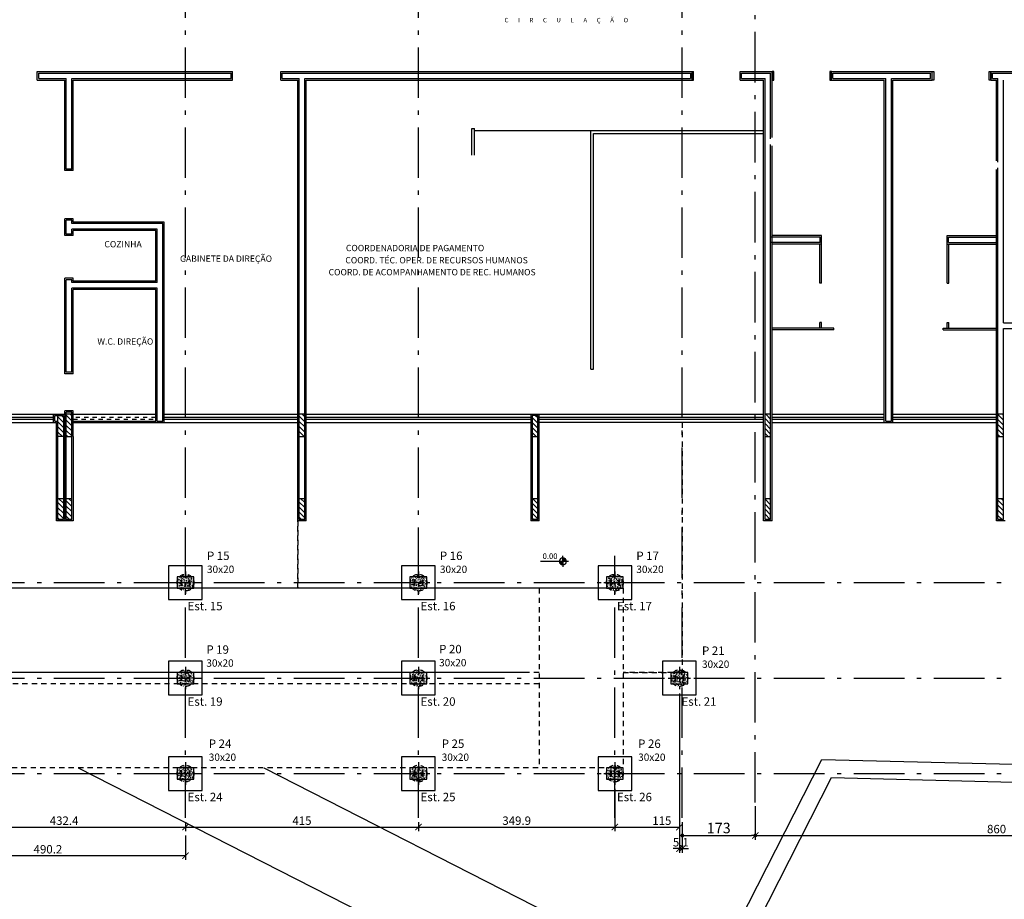
# Model space of a CAD drawing. Units: millimetres. Extents: x -23 to 699, y -147 to 291.
# Drawn here: x 30 to 54, y 197 to 217 of the extents above; entities that cross this region are included whole.
import ezdxf
from ezdxf.enums import TextEntityAlignment as Align

# ---------------------------------------------------------------- set-up
doc = ezdxf.new("R2010")
doc.units = ezdxf.units.MM
for name, pattern in [('ACAD_ISO04W100', [30, 24, -3, 0, -3]), ('ACAD_ISO10W100', [18, 12, -3, 0, -3]), ('DASHDOTX2', [2, 1, -0.5, 0, -0.5]), ('HIDDEN', [0.375, 0.25, -0.125]), ('HIDDEN2', [0.1875, 0.125, -0.0625])]:
    doc.linetypes.add(name, pattern=pattern)
doc.layers.get('0').update_dxf_attribs({"color": 252})
for name, color, linetype in [('01 - REVESTIMENTO', 252, 'Continuous'), ('02 - PAREDE', 252, 'Continuous'), ('03 - ESQUADRIAS', 252, 'Continuous'), ('03- ESQUADRIA', 252, 'Continuous'), ('05 - DIVISÓRIA', 252, 'Continuous'), ('11 - TEXTO', 1, 'Continuous'), ('15 - HACHURAS', 252, 'Continuous'), ('_BLOCO', 3, 'Continuous'), ('_COTA', 2, 'Continuous'), ('_EST HAC', 1, 'Continuous'), ('_ESTACA %%C300', 2, 'Continuous'), ('_N° ESTACA', 3, 'Continuous'), ('_PERFIL', 6, 'Continuous'), ('_PILAR', 5, 'Continuous'), ('_PILAR EIXO', 1, 'ACAD_ISO10W100'), ('ARQ_ALVENARIA', 252, 'Continuous'), ('P02', 4, 'Continuous'), ('P03', 111, 'Continuous'), ('pILAR EIXO', 1, 'ACAD_ISO10W100'), ('RAMPA', 252, 'HIDDEN2')]:
    doc.layers.add(name, color=color, linetype=linetype)
doc.styles.add('ARIAL 1-100', font='arial.ttf', dxfattribs={"height": 0.15})
doc.styles.add('INCENDIO', font='swisscl.ttf')
doc.styles.add('Projetos', font='sanss___.ttf')
doc.styles.get("Standard").update_dxf_attribs({"font": 'arial.ttf'})
doc.dimstyles.new('100', dxfattribs={"dimtxt": 0.25, "dimasz": 0.09, "dimexe": 0.08, "dimexo": 0.0875, "dimgap": 0.05, "dimtad": 1, "dimdec": 0, "dimlfac": 100, "dimzin": 4, "dimdsep": 46, "dimtxsty": 'INCENDIO', "dimblk": 'DOT', "dimcen": 0.08, "dimdle": 0.08, "dimclrd": 1, "dimclre": 252, "dimclrt": 2, "dimaunit": 1, "dimadec": 0, "dimazin": 0, "dimtfac": 1, "dimtdec": 0, "dimtix": 1, "dimtmove": 2, "dimatfit": 3, "dimldrblk": 'OPEN90', "dimfxl": 1, "dimtolj": 1, "dimtzin": 0, "dimarcsym": 0})
doc.dimstyles.new('75 est', dxfattribs={"dimtxt": 0.2, "dimasz": 0.15, "dimexe": 0.1, "dimexo": 0.1, "dimgap": 0.05, "dimtad": 1, "dimdec": 1, "dimlfac": 75, "dimzin": 12, "dimdsep": 46, "dimtxsty": 'Standard', "dimblk": 'ARCHTICK', "dimcen": 0.5, "dimclrd": 1, "dimclre": 252, "dimclrt": 2, "dimadec": 1, "dimazin": 3, "dimtfac": 1, "dimtdec": 1, "dimtmove": 0, "dimatfit": 3, "dimldrblk": 'OPEN30', "dimfxl": 1, "dimtolj": 1, "dimarcsym": 0})
pattern_1 = [(315, (-107.20564, 140.91378), (0.059868374, 0.059868374), [])]

# ---------------------------------------------------------------- blocks, each defined once
blk = doc.blocks.new('JBAIXA')
for p, q in [((-0.5, 0), (-0.5, 1)), ((0.5, 1), (0.5, 0))]:
    blk.add_line(p, q)
at = {"linetype": 'DASHDOTX2'}
for p, q in [((-0.5, 1), (0.5, 1)), ((-0.5, 0), (0.5, 0))]:
    blk.add_line(p, q, dxfattribs=at)
at = {"linetype": 'Continuous'}
for p, q in [((0.5, 0.6), (-0.5, 0.6)), ((-0.5, 0.4), (0.5, 0.4))]:
    blk.add_line(p, q, dxfattribs=at)
blk = doc.blocks.new('_ARCHTICK')
at = {"color": 0, "linetype": 'ByBlock', "const_width": 0.15}
blk.add_lwpolyline([(-0.5, -0.5), (0.5, 0.5)], dxfattribs=at)
blk = doc.blocks.new('*D9')
at = {"layer": '_COTA', "color": 252, "lineweight": -2, "transparency": 16777216}
for p, q in [((45.787, 201.467), (45.787, 197.683)), ((45.856, 198.411), (45.856, 197.683))]:
    blk.add_line(p, q, dxfattribs=at)
at = {"layer": '_COTA', "color": 1, "lineweight": -2, "transparency": 16777216}
for p, q in [((45.787, 197.783), (45.637, 197.783)), ((45.787, 197.783), (45.856, 197.783)), ((45.856, 197.783), (46.006, 197.783))]:
    blk.add_line(p, q, dxfattribs=at)
at = {"layer": 'DEFPOINTS', "color": 0, "transparency": 16777216}
for p in [(45.787, 201.567), (45.856, 198.511), (45.856, 197.783)]:
    blk.add_point(p, dxfattribs=at)
at = {"layer": '_COTA', "color": 1, "lineweight": -2, "transparency": 16777216, "xscale": 0.15, "yscale": 0.15, "zscale": 0.15}
blk.add_blockref('_ARCHTICK', (45.787, 197.783), dxfattribs=at)
at = {"layer": '_COTA', "color": 1, "lineweight": -2, "transparency": 16777216, "xscale": 0.15, "yscale": 0.15, "zscale": 0.15, "rotation": 180}
blk.add_blockref('_ARCHTICK', (45.856, 197.783), dxfattribs=at)
at = {"layer": '_COTA', "color": 2, "transparency": 16777216, "insert": (45.822, 197.935), "char_height": 0.2, "attachment_point": 5}
blk.add_mtext('\\A1;5.1', dxfattribs=at)
blk = doc.blocks.new('_Open30')
at = {"color": 0, "linetype": 'ByBlock', "lineweight": -2}
for p, q in [((-1, 0.27), (0, 0)), ((0, 0), (-1, -0.27)), ((0, 0), (-1, 0))]:
    blk.add_line(p, q, dxfattribs=at)
blk = doc.blocks.new('*D10')
at = {"layer": '_COTA', "color": 252, "lineweight": -2, "transparency": 16777216}
for p, q in [((45.787, 201.467), (45.787, 198.195)), ((44.255, 199.2), (44.255, 198.195))]:
    blk.add_line(p, q, dxfattribs=at)
at = {"layer": '_COTA', "color": 1, "lineweight": -2, "transparency": 16777216}
blk.add_line((44.255, 198.295), (45.787, 198.295), dxfattribs=at)
at = {"layer": 'DEFPOINTS', "color": 0, "transparency": 16777216}
for p in [(45.787, 201.567), (44.255, 199.3), (45.787, 198.295)]:
    blk.add_point(p, dxfattribs=at)
at = {"layer": '_COTA', "color": 1, "lineweight": -2, "transparency": 16777216, "xscale": 0.15, "yscale": 0.15, "zscale": 0.15, "rotation": 180}
blk.add_blockref('_ARCHTICK', (44.255, 198.295), dxfattribs=at)
at = {"layer": '_COTA', "color": 1, "lineweight": -2, "transparency": 16777216, "xscale": 0.15, "yscale": 0.15, "zscale": 0.15}
blk.add_blockref('_ARCHTICK', (45.787, 198.295), dxfattribs=at)
at = {"layer": '_COTA', "color": 2, "transparency": 16777216, "insert": (45.37, 198.447), "char_height": 0.2, "attachment_point": 5}
blk.add_mtext('\\A1;115', dxfattribs=at)
blk = doc.blocks.new('*D11')
at = {"layer": '_COTA', "color": 252, "lineweight": -2, "transparency": 16777216}
for p, q in [((44.255, 199.2), (44.255, 198.195)), ((39.589, 198.411), (39.589, 198.195))]:
    blk.add_line(p, q, dxfattribs=at)
at = {"layer": '_COTA', "color": 1, "lineweight": -2, "transparency": 16777216}
blk.add_line((39.589, 198.295), (44.255, 198.295), dxfattribs=at)
at = {"layer": 'DEFPOINTS', "color": 0, "transparency": 16777216}
for p in [(44.255, 199.3), (39.589, 198.511), (44.255, 198.295)]:
    blk.add_point(p, dxfattribs=at)
at = {"layer": '_COTA', "color": 1, "lineweight": -2, "transparency": 16777216, "xscale": 0.15, "yscale": 0.15, "zscale": 0.15, "rotation": 180}
blk.add_blockref('_ARCHTICK', (39.589, 198.295), dxfattribs=at)
at = {"layer": '_COTA', "color": 1, "lineweight": -2, "transparency": 16777216, "xscale": 0.15, "yscale": 0.15, "zscale": 0.15}
blk.add_blockref('_ARCHTICK', (44.255, 198.295), dxfattribs=at)
at = {"layer": '_COTA', "color": 2, "transparency": 16777216, "insert": (41.922, 198.447), "char_height": 0.2, "attachment_point": 5}
blk.add_mtext('\\A1;349.9', dxfattribs=at)
blk = doc.blocks.new('*D12')
at = {"layer": '_COTA', "color": 252, "lineweight": -2, "transparency": 16777216}
for p, q in [((34.055, 198.411), (34.055, 198.195)), ((39.589, 198.411), (39.589, 198.195))]:
    blk.add_line(p, q, dxfattribs=at)
at = {"layer": '_COTA', "color": 1, "lineweight": -2, "transparency": 16777216}
blk.add_line((34.055, 198.295), (39.589, 198.295), dxfattribs=at)
at = {"layer": 'DEFPOINTS', "color": 0, "transparency": 16777216}
for p in [(34.055, 198.511), (39.589, 198.511), (39.589, 198.295)]:
    blk.add_point(p, dxfattribs=at)
at = {"layer": '_COTA', "color": 1, "lineweight": -2, "transparency": 16777216, "xscale": 0.15, "yscale": 0.15, "zscale": 0.15, "rotation": 180}
blk.add_blockref('_ARCHTICK', (34.055, 198.295), dxfattribs=at)
at = {"layer": '_COTA', "color": 1, "lineweight": -2, "transparency": 16777216, "xscale": 0.15, "yscale": 0.15, "zscale": 0.15}
blk.add_blockref('_ARCHTICK', (39.589, 198.295), dxfattribs=at)
at = {"layer": '_COTA', "color": 2, "transparency": 16777216, "insert": (36.822, 198.447), "char_height": 0.2, "attachment_point": 5}
blk.add_mtext('\\A1;415', dxfattribs=at)
blk = doc.blocks.new('*D13')
at = {"layer": '_COTA', "color": 252, "lineweight": -2, "transparency": 16777216}
for p, q in [((28.289, 198.411), (28.289, 198.195)), ((34.055, 198.411), (34.055, 198.195))]:
    blk.add_line(p, q, dxfattribs=at)
at = {"layer": '_COTA', "color": 1, "lineweight": -2, "transparency": 16777216}
blk.add_line((28.289, 198.295), (34.055, 198.295), dxfattribs=at)
at = {"layer": 'DEFPOINTS', "color": 0, "transparency": 16777216}
for p in [(28.289, 198.511), (34.055, 198.511), (34.055, 198.295)]:
    blk.add_point(p, dxfattribs=at)
at = {"layer": '_COTA', "color": 1, "lineweight": -2, "transparency": 16777216, "xscale": 0.15, "yscale": 0.15, "zscale": 0.15, "rotation": 180}
blk.add_blockref('_ARCHTICK', (28.289, 198.295), dxfattribs=at)
at = {"layer": '_COTA', "color": 1, "lineweight": -2, "transparency": 16777216, "xscale": 0.15, "yscale": 0.15, "zscale": 0.15}
blk.add_blockref('_ARCHTICK', (34.055, 198.295), dxfattribs=at)
at = {"layer": '_COTA', "color": 2, "transparency": 16777216, "insert": (31.172, 198.447), "char_height": 0.2, "attachment_point": 5}
blk.add_mtext('\\A1;432.4', dxfattribs=at)
blk = doc.blocks.new('P 30x20')
at = {"layer": '_PERFIL'}
blk.add_lwpolyline([(0.069, -0.008, 0.414214), (0.064, -0.003), (0.059, -0.003), (-0.06, -0.003), (-0.064, -0.003, 0.414214), (-0.069, -0.008), (-0.069, -0.051), (-0.077, -0.051), (-0.077, 0.051), (-0.069, 0.051), (-0.069, 0.008, 0.414214), (-0.064, 0.003), (-0.06, 0.003), (0.059, 0.003), (0.064, 0.003, 0.414214), (0.069, 0.008), (0.069, 0.051), (0.076, 0.051), (0.076, -0.051), (0.069, -0.051)], format="xyb", close=True, dxfattribs=at)
at = {"layer": '_PILAR'}
blk.add_lwpolyline([(-0.151, 0.1), (-0.151, -0.1), (0.149, -0.1), (0.149, 0.1)], close=True, dxfattribs=at)
at = {"layer": '_PILAR EIXO', "color": 1, "linetype": 'ACAD_ISO04W100', "ltscale": 0.005}
for p, q in [((-0.001, 0.2), (-0.001, -0.2)), ((-0.2, 0), (0.2, 0))]:
    blk.add_line(p, q, dxfattribs=at)
at = {"layer": '_PILAR EIXO', "color": 1, "const_width": 0.0025}
blk.add_lwpolyline([(-0.001, 0, 1), (0.001, 0, 1)], format="xyb", close=True, dxfattribs=at)
blk = doc.blocks.new('COTA_NÍVEL_PLANTA_')
h = blk.add_hatch(color=1)
h.paths.add_polyline_path([(0, 0.126, 0.414214), (-0.126, 0), (0, 0)])
h.paths.add_polyline_path([(0.126, 0), (0, 0), (0, -0.126, 0.414214)])
at = {"color": 1}
for p, q in [((-0.196, 0), (0.801, 0)), ((0, 0), (0, 0.196)), ((0, 0), (0, -0.196))]:
    blk.add_line(p, q, dxfattribs=at)
blk.add_circle((0, 0), 0.126, dxfattribs=at)
at = {"color": 2}
blk.add_attdef('0.00', (0.18, 0.023), '', height=0.2, dxfattribs=at)
blk = doc.blocks.new('BL1')
at = {"layer": '_EST HAC'}
h = blk.add_hatch(dxfattribs=at)
h.set_pattern_fill('AR-CONC', color=256, scale=0.0005, style=0)
h.set_pattern_definition([(50, (112.089254, -225.44605), (0.091092334, -0.007969543), [0.009525, -0.104775]), (355, (112.08925, -225.44605), (-0.017621413, 0.09552832), [0.00762, -0.08382]), (100.451, (112.096845, -225.44671), (0.07347125, 0.087558344), [0.008095, -0.089045]), (46.1842, (112.08925, -225.42065), (0.13553952, -0.021021164), [0.0142875, -0.1571625]), (96.6356, (112.10055, -225.4224), (0.11870212, 0.12371278), [0.0121425, -0.1335675]), (351.184, (112.08925, -225.42065), (0.1187023, 0.12371256), [0.01143, -0.12573]), (21, (112.101954, -225.427), (0.07580744, -0.05113276), [0.009525, -0.104775]), (326, (112.10195, -225.427), (0.030901014, 0.092093983), [0.00762, -0.08382]), (71.4514, (112.10827, -225.43126), (0.106708245, 0.04096143), [0.008095, -0.089045]), (37.5, (112.089254, -225.446047), (0.0015443016, 0.0422775194), [0, -0.082804, 0, -0.08509, 0, -0.0841375]), (7.5, (112.089254, -225.446047), (0.033409831, 0.0500902874), [0, -0.048514, 0, -0.080899, 0, -0.0320675]), (327.5, (112.060933, -225.446047), (0.0677952976, -0.002864372), [0, -0.03175, 0, -0.09906, 0, -0.131445]), (317.5, (112.048233, -225.44605), (0.07406459, 0.012713246), [0, -0.041275, 0, -0.065786, 0, -0.093345])])
h.paths.add_polyline_path([(-0.212, 0.212), (0.212, -0.212, 0.198912), (0.3, 0, 0.668179)])
h.paths.add_polyline_path([(-0.212, 0.212, 0.198912), (-0.3, 0, 0.668179), (0.212, -0.212)])
at = {"layer": '_BLOCO'}
blk.add_lwpolyline([(-0.6, -0.6), (0.6, -0.6), (0.6, 0.6), (-0.6, 0.6)], close=True, dxfattribs=at)
at = {"layer": '_ESTACA %%C300', "linetype": 'HIDDEN', "ltscale": 0.5}
blk.add_circle((0, 0), 0.3, dxfattribs=at)
blk = doc.blocks.new('*D35')
at = {"layer": '_COTA', "color": 252, "lineweight": -2, "transparency": 16777216}
for p, q in [((27.52, 198.095), (27.52, 197.516)), ((34.055, 198.095), (34.055, 197.516))]:
    blk.add_line(p, q, dxfattribs=at)
at = {"layer": '_COTA', "color": 1, "lineweight": -2, "transparency": 16777216}
blk.add_line((34.055, 197.616), (27.52, 197.616), dxfattribs=at)
at = {"layer": 'DEFPOINTS', "color": 0, "transparency": 16777216}
for p in [(27.52, 198.195), (34.055, 198.195), (27.52, 197.616)]:
    blk.add_point(p, dxfattribs=at)
at = {"layer": '_COTA', "color": 1, "lineweight": -2, "transparency": 16777216, "xscale": 0.15, "yscale": 0.15, "zscale": 0.15, "rotation": 180}
blk.add_blockref('_ARCHTICK', (27.52, 197.616), dxfattribs=at)
at = {"layer": '_COTA', "color": 1, "lineweight": -2, "transparency": 16777216, "xscale": 0.15, "yscale": 0.15, "zscale": 0.15}
blk.add_blockref('_ARCHTICK', (34.055, 197.616), dxfattribs=at)
at = {"layer": '_COTA', "color": 2, "transparency": 16777216, "insert": (30.788, 197.768), "char_height": 0.2, "attachment_point": 5}
blk.add_mtext('\\A1;490.2', dxfattribs=at)
blk = doc.blocks.new('*D128')
at = {"layer": '_COTA', "color": 252, "lineweight": -2, "transparency": 16777216}
for p, q in [((59.055, 200.536), (59.055, 197.995)), ((47.589, 198.776), (47.589, 197.995))]:
    blk.add_line(p, q, dxfattribs=at)
at = {"layer": '_COTA', "color": 1, "lineweight": -2, "transparency": 16777216}
blk.add_line((47.589, 198.095), (59.055, 198.095), dxfattribs=at)
at = {"layer": 'DEFPOINTS', "color": 0, "transparency": 16777216}
for p in [(59.055, 200.636), (47.589, 198.876), (59.055, 198.095)]:
    blk.add_point(p, dxfattribs=at)
at = {"layer": '_COTA', "color": 1, "lineweight": -2, "transparency": 16777216, "xscale": 0.15, "yscale": 0.15, "zscale": 0.15, "rotation": 180}
blk.add_blockref('_ARCHTICK', (47.589, 198.095), dxfattribs=at)
at = {"layer": '_COTA', "color": 1, "lineweight": -2, "transparency": 16777216, "xscale": 0.15, "yscale": 0.15, "zscale": 0.15}
blk.add_blockref('_ARCHTICK', (59.055, 198.095), dxfattribs=at)
at = {"layer": '_COTA', "color": 2, "transparency": 16777216, "insert": (53.322, 198.248), "char_height": 0.2, "attachment_point": 5}
blk.add_mtext('\\A1;860', dxfattribs=at)
blk = doc.blocks.new('_Dot')
at = {"color": 0, "linetype": 'ByBlock', "lineweight": -2}
blk.add_line((-0.5, 0), (-1, 0), dxfattribs=at)
at = {"color": 0, "linetype": 'ByBlock', "const_width": 0.5}
blk.add_lwpolyline([(-0.25, 0, 1), (0.25, 0, 1)], format="xyb", close=True, dxfattribs=at)
blk = doc.blocks.new('*D152')
at = {"layer": '_COTA', "color": 252, "lineweight": -2, "transparency": 16777216}
for p, q in [((47.589, 198.789), (47.589, 198.015)), ((45.856, 198.323), (45.856, 198.015))]:
    blk.add_line(p, q, dxfattribs=at)
at = {"layer": '_COTA', "color": 1, "lineweight": -2, "transparency": 16777216}
blk.add_line((45.946, 198.095), (47.499, 198.095), dxfattribs=at)
at = {"layer": 'DEFPOINTS', "color": 0, "transparency": 16777216}
for p in [(47.589, 198.876), (45.856, 198.411), (47.589, 198.095)]:
    blk.add_point(p, dxfattribs=at)
at = {"layer": '_COTA', "color": 1, "lineweight": -2, "transparency": 16777216, "xscale": 0.09, "yscale": 0.09, "zscale": 0.09, "rotation": 180}
blk.add_blockref('_Dot', (45.856, 198.095), dxfattribs=at)
at = {"layer": '_COTA', "color": 1, "lineweight": -2, "transparency": 16777216, "xscale": 0.09, "yscale": 0.09, "zscale": 0.09}
blk.add_blockref('_Dot', (47.589, 198.095), dxfattribs=at)
at = {"layer": '_COTA', "color": 2, "transparency": 16777216, "insert": (46.722, 198.273), "char_height": 0.25, "attachment_point": 5, "style": 'INCENDIO'}
blk.add_mtext('\\A1;173', dxfattribs=at)
blk = doc.blocks.new('_Open90')
at = {"color": 0, "linetype": 'ByBlock', "lineweight": -2}
for p, q in [((0, 0), (-1, 0)), ((-0.5, 0.5), (0, 0)), ((0, 0), (-0.5, -0.5))]:
    blk.add_line(p, q, dxfattribs=at)

msp = doc.modelspace()

# ---------------------------------------------------------------- hatches: boundary and pattern name
at = {"layer": '15 - HACHURAS', "lineweight": -2}
h = msp.add_hatch(dxfattribs=at)
h.set_pattern_fill('ANSI31', color=256, scale=0.026667, angle=270, style=0)
h.set_pattern_definition(pattern_1)
h.paths.add_polyline_path([(31.3553, 207.5669), (31.3553, 208.1003), (31.222, 208.1003), (31.222, 207.5669)])
h.paths.add_polyline_path([(31.1553, 207.5669), (31.1553, 208.0669), (31.022, 208.0669), (31.022, 207.9338), (31.022, 207.5669)])
h = msp.add_hatch(dxfattribs=at)
h.set_pattern_fill('ANSI31', color=256, scale=0.026667, angle=270, style=0)
h.set_pattern_definition(pattern_1)
h.paths.add_polyline_path([(36.8887, 207.5669), (36.8887, 208.1003), (36.7553, 208.1003), (36.7553, 207.5669)])
h = msp.add_hatch(dxfattribs=at)
h.set_pattern_fill('ANSI31', color=256, scale=0.026667, angle=270, style=0)
h.set_pattern_definition(pattern_1)
h.paths.add_polyline_path([(42.422, 207.5669), (42.422, 208.0669), (42.2887, 208.0669), (42.2887, 207.5669)])
h = msp.add_hatch(dxfattribs=at)
h.set_pattern_fill('ANSI31', color=256, scale=0.026667, angle=270, style=0)
h.set_pattern_definition(pattern_1)
h.paths.add_polyline_path([(47.9553, 207.5669), (47.9553, 208.1003), (47.822, 208.1003), (47.822, 207.5669)])
h.paths.add_polyline_path([(47.9553, 205.6003), (47.9553, 206.1003), (47.822, 206.1003), (47.822, 205.6003)])
h = msp.add_hatch(dxfattribs=at)
h.set_pattern_fill('ANSI31', color=256, scale=0.026667, angle=270, style=0)
h.set_pattern_definition(pattern_1)
h.paths.add_polyline_path([(53.4887, 207.5669), (53.4887, 208.1003), (53.3553, 208.1003), (53.3553, 207.5669)])
h = msp.add_hatch(dxfattribs=at)
h.set_pattern_fill('ANSI31', color=256, scale=0.026667, angle=270, style=0)
h.set_pattern_definition(pattern_1)
h.paths.add_polyline_path([(31.3553, 205.6003), (31.3553, 206.1003), (31.222, 206.1003), (31.222, 205.6003)])
h.paths.add_polyline_path([(31.1553, 205.6003), (31.1553, 206.1003), (31.022, 206.1003), (31.022, 205.6003)])
h = msp.add_hatch(dxfattribs=at)
h.set_pattern_fill('ANSI31', color=256, scale=0.026667, angle=270, style=0)
h.set_pattern_definition(pattern_1)
h.paths.add_polyline_path([(36.8887, 205.6003), (36.8887, 206.1003), (36.7553, 206.1003), (36.7553, 205.6003)])
h = msp.add_hatch(dxfattribs=at)
h.set_pattern_fill('ANSI31', color=256, scale=0.026667, angle=270, style=0)
h.set_pattern_definition(pattern_1)
h.paths.add_polyline_path([(42.422, 205.6003), (42.422, 206.1003), (42.2887, 206.1003), (42.2887, 205.6003)])
h = msp.add_hatch(dxfattribs=at)
h.set_pattern_fill('ANSI31', color=256, scale=0.026667, angle=270, style=0)
h.set_pattern_definition(pattern_1)
h.paths.add_polyline_path([(53.4887, 205.6003), (53.4887, 206.1003), (53.3553, 206.1003), (53.3553, 205.6003)])

# ---------------------------------------------------------------- linework, layer by layer
at = {"linetype": 'HIDDEN2'}
for p, q in [((45.8553, 207.9003), (45.8553, 201.9669)), ((36.722, 203.9669), (36.722, 205.5669)), ((44.4545, 201.9669), (45.8553, 201.9669))]:
    msp.add_line(p, q, dxfattribs=at)
for p, q in [((44.1204, 203.9669), (26.4149, 203.9669)), ((42.1204, 201.9669), (25.0802, 201.9669))]:
    msp.add_line(p, q)
at = {"layer": '01 - REVESTIMENTO', "lineweight": -2}
for p, q in [((30.5353, 216.2336), (35.1753, 216.2336)), ((30.5353, 216.0336), (30.5353, 216.2336)), ((35.1757, 216.0336), (35.175, 216.2336)), ((36.322, 216.2336), (46.122, 216.2336)), ((36.322, 216.0336), (36.322, 216.2336)), ((46.082, 216.2336), (46.082, 216.0336)), ((46.122, 216.0336), (46.122, 216.2336)), ((47.2287, 216.0336), (47.2287, 216.2336)), ((47.2287, 216.2336), (47.9887, 216.2336)), ((47.9887, 216.0336), (47.9887, 216.2336)), ((49.402, 216.0336), (49.402, 216.2336)), ((49.402, 216.2336), (51.7887, 216.2336)), ((51.7887, 216.0336), (51.7887, 216.2336)), ((53.1887, 216.0336), (53.1887, 216.2336)), ((53.1887, 216.2336), (54.002, 216.2336)), ((30.5353, 216.0336), (31.1887, 216.0336)), ((31.1887, 213.8869), (31.1887, 216.0336)), ((31.3887, 216.0336), (35.1753, 216.0336)), ((31.3887, 213.8869), (31.3887, 216.0336)), ((35.142, 216.0335), (35.142, 216.0336)), ((36.322, 216.0336), (36.722, 216.0336)), ((36.722, 205.5669), (36.722, 216.0336)), ((36.922, 205.5669), (36.922, 216.0336)), ((36.922, 216.0336), (46.122, 216.0336)), ((47.2287, 216.0336), (47.7887, 216.0336)), ((47.7887, 205.5669), (47.7887, 216.0336)), ((47.9887, 216.0336), (47.9887, 216.0336)), ((47.9887, 214.6736), (47.9887, 216.0336)), ((49.402, 216.0336), (50.6553, 216.0336)), ((50.6553, 207.9003), (50.6553, 216.0336)), ((50.8553, 207.9003), (50.8553, 216.0336)), ((50.8553, 216.0336), (51.7887, 216.0336)), ((53.1887, 216.0336), (53.322, 216.0336)), ((53.322, 214.1136), (53.322, 216.0336)), ((47.9887, 205.5669), (47.9887, 214.4736)), ((31.3887, 213.8869), (31.1887, 213.8869)), ((53.322, 205.5669), (53.322, 213.9136)), ((31.1887, 212.3403), (31.1887, 212.7403)), ((31.3887, 212.7403), (31.1887, 212.7403)), ((31.3887, 212.6603), (31.3887, 212.7403)), ((33.5487, 212.6603), (31.3887, 212.6603)), ((33.5487, 207.9), (33.5487, 212.6603)), ((33.3487, 212.4603), (31.3887, 212.4603)), ((31.3887, 212.3403), (31.3887, 212.4603)), ((33.3487, 211.2603), (33.3487, 212.4603)), ((33.3487, 211.2603), (33.3487, 212.4603)), ((31.3887, 212.3403), (31.1874, 212.3403)), ((31.222, 212.3403), (31.222, 212.3403)), ((31.3553, 212.3403), (31.3553, 212.3405)), ((49.162, 212.3403), (47.9887, 212.3403)), ((49.162, 212.1403), (47.9887, 212.1403)), ((49.162, 212.1403), (49.162, 212.3403)), ((52.1487, 212.3403), (53.322, 212.3403)), ((52.1487, 212.1403), (52.1487, 212.3403)), ((52.1487, 212.1403), (53.322, 212.1403)), ((31.1887, 209.0603), (31.1887, 211.3269)), ((31.3887, 211.3269), (31.1887, 211.3269)), ((31.3887, 211.2603), (31.3887, 211.3269)), ((33.3487, 211.2603), (31.3887, 211.2603)), ((33.3487, 211.0603), (31.3887, 211.0603)), ((31.3887, 209.0603), (31.3887, 211.0603)), ((33.3486, 207.9), (33.3487, 211.0603)), ((31.3887, 209.0603), (31.1887, 209.0603)), ((31.1887, 208.1003), (31.1887, 208.1803)), ((31.3887, 208.1803), (31.1887, 208.1803)), ((31.3887, 207.5669), (31.3887, 208.1803)), ((25.5887, 208.1003), (31.1887, 208.1003)), ((30.922, 207.9005), (30.922, 208.1003)), ((30.9887, 207.9337), (30.9887, 207.9338)), ((31.1887, 208.1003), (31.1887, 205.5669)), ((31.1887, 208.1003), (31.1887, 207.5669)), ((31.3887, 207.9003), (31.3887, 208.1003)), ((33.5487, 208.1003), (36.722, 208.1003)), ((36.722, 208.1003), (36.722, 207.9003)), ((36.922, 208.1003), (47.7887, 208.1003)), ((42.2553, 208.1003), (42.2553, 205.5669)), ((42.4553, 205.5669), (42.4553, 208.1003)), ((47.9887, 208.1003), (50.6553, 208.1003)), ((47.9887, 207.9003), (47.9887, 208.1003)), ((50.8553, 208.1003), (53.322, 208.1003)), ((53.322, 208.1003), (53.322, 207.9003)), ((53.322, 208.1003), (53.322, 207.9003)), ((25.5887, 207.9005), (30.9887, 207.9005)), ((30.9887, 207.5669), (30.9887, 207.9005)), ((33.3486, 207.9), (33.5487, 207.9)), ((33.5153, 207.9), (33.5153, 207.9003)), ((33.5487, 207.9003), (36.722, 207.9003)), ((36.922, 207.9003), (42.2553, 207.9003)), ((47.7887, 207.9003), (42.4553, 207.9003)), ((47.9887, 207.9003), (53.322, 207.9003)), ((50.6553, 207.9003), (50.8553, 207.9003)), ((30.9887, 206.1003), (30.9887, 207.5669)), ((31.3887, 207.5669), (31.3887, 206.1003)), ((30.9887, 205.5669), (30.9887, 206.1003)), ((31.3887, 206.1003), (31.3887, 205.5669)), ((31.3887, 205.5669), (30.9887, 205.5669)), ((36.922, 205.5669), (36.722, 205.5669)), ((42.4553, 205.5669), (42.2553, 205.5669)), ((47.9887, 205.5669), (47.7887, 205.5669)), ((53.522, 205.5669), (53.322, 205.5669))]:
    msp.add_line(p, q, dxfattribs=at)
at = {"layer": '02 - PAREDE', "lineweight": -2}
for p, q in [((30.5687, 216.2003), (35.1414, 216.2003)), ((30.5687, 216.0669), (30.5687, 216.2003)), ((35.1419, 216.0669), (35.1414, 216.2003)), ((36.3553, 216.2003), (46.0487, 216.2003)), ((36.3553, 216.0669), (36.3553, 216.2003)), ((46.0487, 216.2003), (46.0487, 216.0669)), ((47.262, 216.2003), (47.9553, 216.2003)), ((47.262, 216.0669), (47.262, 216.2003)), ((47.9553, 216.0669), (47.9553, 216.2003)), ((49.4353, 216.2003), (51.7553, 216.2003)), ((49.4353, 216.0669), (49.4353, 216.2003)), ((51.7553, 216.0669), (51.7553, 216.2003)), ((53.222, 216.2003), (53.9687, 216.2003)), ((53.222, 216.0669), (53.222, 216.2003)), ((30.5687, 216.0669), (31.222, 216.0669)), ((31.222, 213.9203), (31.222, 216.0669)), ((31.3553, 216.0669), (35.1419, 216.0669)), ((31.3553, 213.9203), (31.3553, 216.0669)), ((36.3553, 216.0669), (36.7553, 216.0669)), ((36.7553, 205.6003), (36.7553, 216.0669)), ((36.8887, 205.6003), (36.8887, 216.0669)), ((36.8887, 216.0669), (46.0487, 216.0669)), ((47.262, 216.0669), (47.822, 216.0669)), ((47.822, 205.6003), (47.822, 216.0669)), ((47.9553, 216.0669), (47.9553, 216.0669)), ((47.9553, 214.6403), (47.9553, 216.0669)), ((49.4353, 216.0669), (50.6887, 216.0669)), ((50.6887, 207.9336), (50.6887, 216.0669)), ((50.822, 207.9336), (50.822, 216.0669)), ((50.822, 216.0669), (51.7553, 216.0669)), ((53.222, 216.0669), (53.3553, 216.0669)), ((53.3553, 214.0803), (53.3553, 216.0669)), ((53.4887, 210.2669), (53.4887, 216.0336)), ((47.9553, 205.6003), (47.9553, 214.5069)), ((31.3553, 213.9203), (31.222, 213.9203)), ((53.3553, 205.6003), (53.3553, 213.9469)), ((31.222, 212.3736), (31.222, 212.7069)), ((31.3553, 212.7069), (31.222, 212.7069)), ((31.3553, 212.6269), (31.3553, 212.7069)), ((33.5153, 212.6269), (31.3553, 212.6269)), ((33.5153, 207.9333), (33.5153, 212.6269)), ((31.3553, 212.3736), (31.222, 212.3736)), ((33.382, 212.4936), (31.3553, 212.4936)), ((31.3553, 212.3736), (31.3553, 212.4936)), ((33.382, 211.2269), (33.382, 212.4936)), ((49.1287, 212.3069), (47.9553, 212.3069)), ((49.1287, 212.1736), (47.9553, 212.1736)), ((49.1287, 212.1736), (49.1287, 212.3069)), ((52.182, 212.3069), (53.3553, 212.3069)), ((52.182, 212.1736), (52.182, 212.3069)), ((52.182, 212.1736), (53.3553, 212.1736)), ((31.3553, 211.2936), (31.222, 211.2936)), ((31.222, 209.0936), (31.222, 211.2936)), ((31.3553, 211.2269), (31.3553, 211.2936)), ((33.382, 211.2269), (31.3553, 211.2269)), ((33.382, 211.0936), (31.3553, 211.0936)), ((31.3553, 209.0936), (31.3553, 211.0936)), ((33.382, 207.9333), (33.382, 211.0936)), ((53.4887, 210.2669), (58.8887, 210.2669)), ((53.4887, 210.1336), (58.8887, 210.1336)), ((53.4887, 205.6003), (53.4887, 210.1336)), ((31.3553, 209.0936), (31.222, 209.0936)), ((30.9553, 207.9337), (30.9553, 208.0669)), ((30.9553, 208.0669), (31.1553, 208.0669)), ((30.9553, 207.9338), (31.022, 207.9338)), ((31.022, 205.6003), (31.022, 207.9338)), ((31.1553, 208.0669), (31.1553, 205.6003)), ((31.222, 205.6003), (31.222, 208.1469)), ((31.3553, 208.1469), (31.222, 208.1469)), ((31.3553, 205.6003), (31.3553, 208.1469)), ((33.382, 207.9333), (33.5153, 207.9333)), ((42.2887, 208.0669), (42.2887, 205.6003)), ((42.422, 208.0669), (42.2887, 208.0669)), ((42.422, 205.6003), (42.422, 208.0669)), ((50.6887, 207.9336), (50.822, 207.9336)), ((31.1553, 205.6003), (31.022, 205.6003)), ((31.3553, 205.6003), (31.222, 205.6003)), ((36.8887, 205.6003), (36.7553, 205.6003)), ((42.422, 205.6003), (42.2887, 205.6003)), ((47.9553, 205.6003), (47.822, 205.6003)), ((53.4887, 205.6003), (53.3553, 205.6003))]:
    msp.add_line(p, q, dxfattribs=at)
at = {"layer": '03 - ESQUADRIAS', "lineweight": -2}
for p, q in [((30.922, 208.0203), (25.5887, 208.0203)), ((25.5887, 207.9803), (30.922, 207.9803)), ((31.3887, 208.1003), (33.3487, 208.1003)), ((31.3887, 207.9336), (33.3486, 207.9333)), ((36.722, 208.0203), (33.5487, 208.0203)), ((33.5487, 207.9803), (36.722, 207.9803)), ((33.5487, 207.9333), (33.5487, 207.9333)), ((47.7887, 208.0203), (42.4553, 208.0203)), ((42.4553, 207.9803), (47.7887, 207.9803)), ((50.6553, 208.0203), (47.9826, 208.0203)), ((47.9887, 207.9803), (50.6553, 207.9803)), ((53.322, 208.0203), (50.8553, 208.0203)), ((50.8553, 207.9803), (53.322, 207.9803)), ((31.3887, 207.9003), (33.5487, 207.9))]:
    msp.add_line(p, q, dxfattribs=at)
at = {"layer": '03 - ESQUADRIAS', "linetype": 'HIDDEN', "lineweight": -2, "ltscale": 0.3}
for p, q in [((33.3487, 208.0203), (31.3887, 208.0203)), ((31.3887, 207.9803), (33.3487, 207.9803))]:
    msp.add_line(p, q, dxfattribs=at)
at = {"layer": '03- ESQUADRIA'}
for p, q in [((49.122, 211.2069), (49.122, 212.1403)), ((49.162, 211.2069), (49.162, 212.1403)), ((52.1487, 211.2069), (52.1487, 212.1403)), ((52.1887, 211.2069), (52.1887, 212.1403)), ((49.162, 211.2069), (49.122, 211.2069)), ((52.1487, 211.2069), (52.1887, 211.2069)), ((49.162, 210.2736), (49.122, 210.2736)), ((49.122, 210.1403), (49.122, 210.2736)), ((49.162, 210.1403), (49.162, 210.2736)), ((52.1487, 210.2736), (52.1887, 210.2736)), ((52.1487, 210.1403), (52.1487, 210.2736)), ((52.1887, 210.1403), (52.1887, 210.2736)), ((49.4548, 210.1403), (47.9887, 210.1403)), ((49.4548, 210.1003), (47.9887, 210.1003)), ((49.4548, 210.1003), (49.4548, 210.1403)), ((49.4553, 210.1003), (49.4553, 210.1403)), ((49.4553, 210.1069), (49.4553, 210.1403)), ((52.0553, 210.1403), (53.322, 210.1403)), ((52.0553, 210.1003), (52.0553, 210.1403)), ((52.0553, 210.1069), (52.0553, 210.1403)), ((52.0553, 210.1003), (53.322, 210.1003))]:
    msp.add_line(p, q, dxfattribs=at)
at = {"layer": '03- ESQUADRIA', "lineweight": -2}
for points in [[(47.9887, 216.0336), (48.0287, 216.0336), (48.0287, 216.2336), (47.9887, 216.2336)], [(49.362, 216.0336), (49.402, 216.0336), (49.402, 216.2336), (49.362, 216.2336)], [(51.8287, 216.0336), (51.7887, 216.0336), (51.7887, 216.2336), (51.8287, 216.2336)], [(53.1887, 216.0336), (53.1487, 216.0336), (53.1487, 216.2336), (53.1887, 216.2336)]]:
    msp.add_lwpolyline(points, close=True, dxfattribs=at)
at = {"layer": '05 - DIVISÓRIA', "lineweight": -2}
for p, q in [((40.8553, 214.2469), (40.8553, 214.8869)), ((40.8553, 214.8869), (40.922, 214.8869)), ((40.922, 214.2469), (40.922, 214.8869)), ((40.922, 214.8336), (47.7887, 214.8336)), ((43.682, 209.1669), (43.682, 214.8336)), ((43.7487, 214.7669), (47.7883, 214.7669)), ((43.7487, 209.1669), (43.7487, 214.7669)), ((43.682, 209.1669), (43.7487, 209.1669))]:
    msp.add_line(p, q, dxfattribs=at)
at = {"layer": '15 - HACHURAS', "lineweight": -2}
for p, q in [((31.022, 207.9338), (31.022, 208.0669)), ((31.3553, 208.1003), (31.222, 208.1003)), ((36.8887, 208.1003), (36.7553, 208.1003)), ((47.9553, 208.1003), (47.822, 208.1003)), ((53.4887, 208.1003), (53.3553, 208.1003)), ((31.1553, 207.5669), (31.022, 207.5669)), ((31.222, 207.5669), (31.3553, 207.5669)), ((36.7553, 207.5669), (36.8887, 207.5669)), ((42.2887, 207.5669), (42.422, 207.5669)), ((47.822, 207.5669), (47.9553, 207.5669)), ((53.3553, 207.5669), (53.4887, 207.5669)), ((31.022, 206.1003), (31.1553, 206.1003)), ((31.222, 206.1003), (31.3553, 206.1003)), ((36.7553, 206.1003), (36.8887, 206.1003)), ((42.2887, 206.1003), (42.422, 206.1003)), ((47.822, 206.1003), (47.9553, 206.1003)), ((53.3553, 206.1003), (53.4887, 206.1003))]:
    msp.add_line(p, q, dxfattribs=at)
at = {"layer": 'ARQ_ALVENARIA', "linetype": 'Continuous'}
for p, q in [((46.1193, 193.9048), (49.1735, 199.9025)), ((49.1735, 199.9025), (80.0461, 199.1371)), ((31.5067, 199.7003), (45.4537, 192.5979)), ((35.9141, 199.7003), (46.3613, 194.3801)), ((46.4757, 193.7233), (49.4035, 199.4727)), ((49.4035, 199.4727), (79.9255, 198.7003))]:
    msp.add_line(p, q, dxfattribs=at)
at = {"layer": 'pILAR EIXO', "ltscale": 0.1}
for p, q in [((34.0553, 198.5107), (34.0553, 236.2574)), ((39.5887, 198.5107), (39.5887, 236.2574)), ((45.8558, 198.5107), (45.8558, 236.2574)), ((47.5887, 198.8764), (47.5887, 236.2574)), ((44.2545, 198.5107), (44.2545, 204.7347)), ((44.2545, 198.5107), (44.2545, 204.7347)), ((23.3313, 204.1003), (84.3199, 204.1003)), ((23.3313, 201.8336), (84.3199, 201.8336)), ((23.3313, 199.5669), (84.3199, 199.5669))]:
    msp.add_line(p, q, dxfattribs=at)
at = {"layer": 'RAMPA', "linetype": 'HIDDEN2'}
for p, q in [((45.8553, 207.9003), (45.8553, 201.9669)), ((36.722, 205.5669), (36.722, 203.9669)), ((44.4545, 203.9669), (28.3574, 203.9669)), ((42.4545, 203.9669), (42.4545, 199.7003)), ((44.4545, 203.9669), (44.4545, 199.7003)), ((42.4553, 201.9669), (25.0802, 201.9669)), ((45.8553, 201.9669), (44.4545, 201.9669)), ((42.4545, 201.7003), (25.7895, 201.7003)), ((44.4545, 199.7003), (25.7895, 199.7003))]:
    msp.add_line(p, q, dxfattribs=at)

# ---------------------------------------------------------------- block references
at = {"layer": '03 - ESQUADRIAS', "lineweight": -2, "xscale": 5.333333333333333, "yscale": 0.1999999999999981, "zscale": 5.333333333333333}
msp.add_blockref('JBAIXA', (39.5887, 207.9003), dxfattribs=at)
at = {"layer": '_COTA', "xscale": 0.6666666666666666, "yscale": 0.6666666666666666, "zscale": 0.6666666666666666}
for p in [(34.0553, 204.1003), (39.5887, 204.1003), (44.2545, 204.1003), (34.0553, 201.8336), (39.5887, 201.8336), (45.7873, 201.8336), (34.0553, 199.5669), (39.5887, 199.5669), (44.2545, 199.5669)]:
    msp.add_blockref('BL1', p, dxfattribs=at)
at = {"layer": 'P03', "ltscale": 0.5}
ref = msp.add_blockref('COTA_NÍVEL_PLANTA_', (43.0204, 204.604), dxfattribs=dict(at, xscale=-0.6666666666666666, yscale=0.6666666666666666, zscale=0.6666666666666666))
ref.add_attrib('0.00', '0.00', dxfattribs={"layer": '0', "color": 2, "height": 0.13333, "style": 'ARIAL 1-100'}).set_placement((42.539, 204.6193), align=Align.BOTTOM_LEFT)
at = {"layer": 'P03', "xscale": 1.333333333333333, "yscale": 1.333333333333333, "zscale": 1.333333333333333}
for p in [(34.0562, 204.1003), (39.5896, 204.1003), (44.2554, 204.1003), (34.0562, 201.8336), (39.5896, 201.8336), (45.7882, 201.8336), (34.0562, 199.5669), (39.5896, 199.5669), (44.2554, 199.5669)]:
    msp.add_blockref('P 30x20', p, dxfattribs=at)

# ---------------------------------------------------------------- texts
at = {"layer": '11 - TEXTO', "lineweight": -2, "style": 'Projetos'}
for s, height, p in [('C       I       R       C       U       L       A       Ç       Ã       O', 0.106667, (41.6341, 217.4031)), ('COZINHA', 0.15, (32.1289, 212.0614)), ('GABINETE DA DIREÇÃO', 0.15, (33.9254, 211.7177)), ('COORDENADORIA DE PAGAMENTO', 0.15, (37.8662, 211.9702)), ('COORD. TÉC. OPER. DE RECURSOS HUMANOS', 0.15, (37.8524, 211.6801)), ('COORD. DE ACOMPANHAMENTO DE REC. HUMANOS', 0.15, (37.4549, 211.3967)), ('W.C. DIREÇÃO', 0.15, (31.9635, 209.7499))]:
    msp.add_text(s, height=height, dxfattribs=at).set_placement(p)
at = {"layer": '_N° ESTACA', "char_height": 0.2, "width": 1.619645, "attachment_point": 1}
for s, insert in [('Est. 15', (34.1055, 203.643)), ('Est. 16', (39.6388, 203.643)), ('Est. 17', (44.3047, 203.643)), ('Est. 19', (34.1055, 201.3763)), ('Est. 20', (39.6388, 201.3763)), ('Est. 21', (45.8375, 201.3763)), ('Est. 24', (34.1055, 199.1096)), ('Est. 25', (39.6388, 199.1096)), ('Est. 26', (44.3047, 199.1096))]:
    msp.add_mtext(s, dxfattribs=dict(at, insert=insert))
at = {"layer": 'P02', "char_height": 0.2, "width": 2.196057, "attachment_point": 1}
for s, insert in [('P 15\\P{\\Fromans.shx|c0;\\H0.875x;\\C2;30x20}', (34.5652, 204.8371)), ('P 16\\P{\\Fromans.shx|c0;\\H0.875x;\\C2;30x20}', (40.0985, 204.8371)), ('P 17\\P{\\Fromans.shx|c0;\\H0.875x;\\C2;30x20}', (44.7644, 204.8371)), ('P 19\\P{\\Fromans.shx|c0;\\H0.875x;\\C2;30x20}', (34.5508, 202.6106)), ('P 20\\P{\\Fromans.shx|c0;\\H0.875x;\\C2;30x20}', (40.0798, 202.621)), ('P 21\\P{\\Fromans.shx|c0;\\H0.875x;\\C2;30x20}', (46.3242, 202.5839)), ('P 24\\P{\\Fromans.shx|c0;\\H0.875x;\\C2;30x20}', (34.6085, 200.3749)), ('P 25\\P{\\Fromans.shx|c0;\\H0.875x;\\C2;30x20}', (40.1418, 200.3749)), ('P 26\\P{\\Fromans.shx|c0;\\H0.875x;\\C2;30x20}', (44.8076, 200.3749))]:
    msp.add_mtext(s, dxfattribs=dict(at, insert=insert))

# ---------------------------------------------------------------- dimensions: what is measured, and where the dimension line sits
at = {"layer": '_COTA'}
for base, p1, p2, picture, middle in [((45.7873, 198.2952), (44.2545, 199.3003), (45.7873, 201.5669), '*D10', (45.3697, 198.2952)), ((45.8558, 197.7831), (45.7873, 201.5669), (45.8558, 198.5107), '*D9', (45.8215, 197.7831))]:
    dim = msp.add_linear_dim(base=base, p1=p1, p2=p2, dimstyle='75 est', dxfattribs=at)
    dim.commit()
    dim.dimension.update_dxf_attribs({"geometry": picture, "text_midpoint": middle, "dimtype": 160})
for base, p1, p2, dimstyle, picture, middle in [((59.0553, 198.0954), (47.5887, 198.8764), (59.0553, 200.6365), '75 est', '*D128', (53.322, 198.2475)), ((44.2545, 198.2952), (39.5887, 198.5107), (44.2545, 199.3003), '75 est', '*D11', (41.9216, 198.4474)), ((47.5887, 198.0954), (45.8558, 198.4107), (47.5887, 198.8764), '100', '*D152', (46.7222, 198.2735)), ((34.0553, 198.2952), (28.2894, 198.5107), (34.0553, 198.5107), '75 est', '*D13', (31.1724, 198.4474)), ((39.5887, 198.2952), (34.0553, 198.5107), (39.5887, 198.5107), '75 est', '*D12', (36.822, 198.4474)), ((27.5198, 197.6156), (34.0553, 198.1952), (27.5198, 198.1952), '75 est', '*D35', (30.7875, 197.7677))]:
    dim = msp.add_linear_dim(base=base, p1=p1, p2=p2, dimstyle=dimstyle, dxfattribs=at)
    dim.commit()
    dim.dimension.update_dxf_attribs({"geometry": picture, "text_midpoint": middle})

doc.saveas('drawing.dxf')
